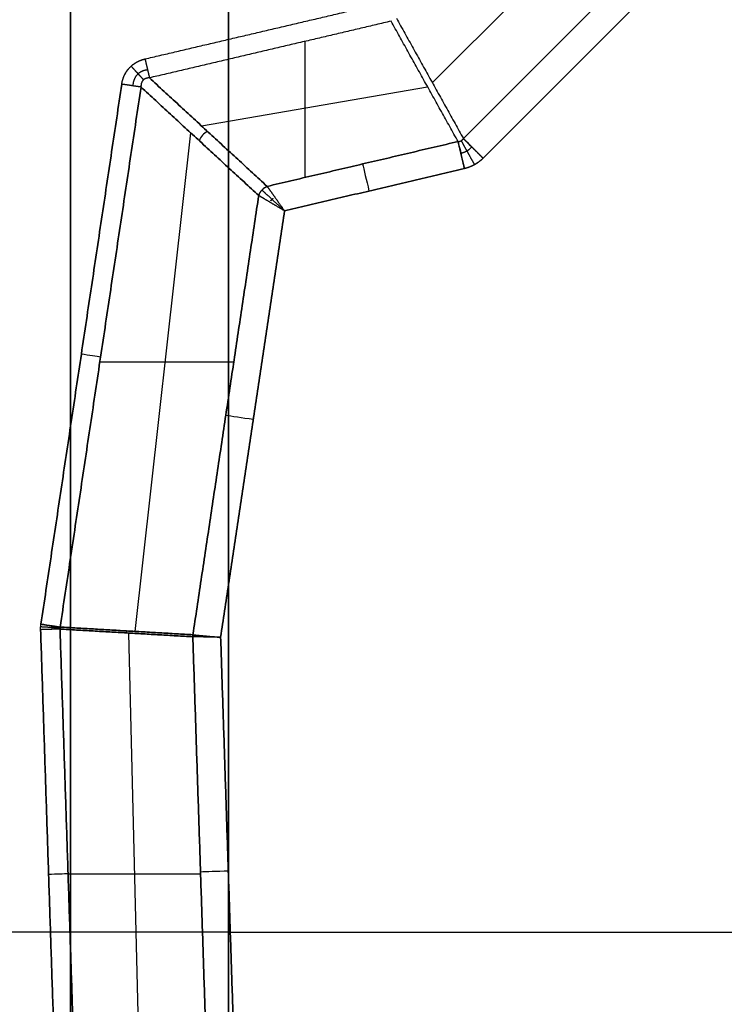
# Model space of a CAD drawing. Units: millimetres. Extents: x -6 to 615, y -6 to 1215.
# Drawn here: x 104 to 214, y 871 to 1025 of the extents above; entities that cross this region are included whole.
import ezdxf

# ---------------------------------------------------------------- set-up
doc = ezdxf.new("R2010")
doc.units = ezdxf.units.MM
doc.header["$MEASUREMENT"] = 0
doc.layers.add('IGES level 10000', color=7, linetype='Continuous', true_color=0x000000)

msp = doc.modelspace()

# ---------------------------------------------------------------- linework, layer by layer
at = {"layer": 'IGES level 10000'}
for p, q in [((168.56, 1014.85, 20.9), (211.3, 1057.58, 20.9)), ((148.69, 1021.28, 1.75), (148.69, 1000.08, 37.5)), ((132.6, 1008.12, 17.58), (167.82, 1014.23, 21.2)), ((130.88, 1007.06, 16.8), (122.21, 929.38, 21.86)), ((116.76, 971.38, 1.75), (137.63, 971.38, 37.5)), ((121.2, 929.12, 20.14), (123.03, 854.37, 19.08)), ((111.8, 891.6, 1.75), (132.45, 891.6, 37.5)), ((112.2, 882.5, 560.66), (70.58, 882.5, 796.69)), ((136.82, 882.5, 540), (463.18, 882.5, 540))]:
    msp.add_line(p, q, dxfattribs=at)
at = {"layer": 'IGES level 10000', "extrusion": (0.148106, 0.988972, -3.15567e-09)}
msp.add_arc((31.43, 3.5, 1021.23), 3.5, 210, 270, dxfattribs=at)
at = {"layer": 'IGES level 10000', "extrusion": (0.420747, -0.38768, 0.820168)}
msp.add_arc((830.27, 488.6, -318.37), 2, 60.9198, 119.0804, dxfattribs=at)
at = {"layer": 'IGES level 10000', "extrusion": (0.973572, 0.228381, -1.29758e-07)}
msp.add_arc((935.36, 35, 397.7), 5, 30, 89.9999, dxfattribs=at)
at = {"layer": 'IGES level 10000', "extrusion": (0.707107, 0.707107, -3.53509e-11)}
msp.add_arc((584.5, 35, 834.07), 5, 30, 90, dxfattribs=at)
at = {"layer": 'IGES level 10000', "extrusion": (0.973572, 0.228382, 0)}
msp.add_arc((935.36, 35, 382.42), 5, 29.9996, 89.9991, dxfattribs=at)
at = {"layer": 'IGES level 10000', "extrusion": (0.42075, -0.38768, 0.820167)}
for start, end in [(60.9196, 119.08), (119.08, 119.0802)]:
    msp.add_arc((830.27, 488.6, -296.33), 2, start, end, dxfattribs=at)
at = {"layer": 'IGES level 10000', "extrusion": (0.148106, 0.988972, 0)}
for centre, radius, start, end in [((31.43, 3.5, 978.7), 3.5, 210, 270), ((3.43, 35, 972.64), 5, 29.9999, 89.9999)]:
    msp.add_arc(centre, radius, start, end, dxfattribs=at)
at = {"layer": 'IGES level 10000', "extrusion": (-0.032734, 0.999464, -8.56614e-08)}
msp.add_arc((-137.89, 3.5, 925.62), 3.5, 210, 270, dxfattribs=at)
at = {"layer": 'IGES level 10000', "extrusion": (0.148106, 0.988972, -3.94226e-08)}
msp.add_arc((31.43, 3.5, 936.17), 3.5, 210, 270, dxfattribs=at)
at = {"layer": 'IGES level 10000', "extrusion": (0.500703, -0.029051, 0.865131)}
msp.add_arc((934.74, -50, 50.51), 2, 85.5013, 94.4988, dxfattribs=at)
at = {"layer": 'IGES level 10000', "extrusion": (0.501013, -0.029041, 0.864952)}
msp.add_arc((934.73, -50.02, 71.22), 2, 85.4984, 94.496, dxfattribs=at)
at = {"layer": 'IGES level 10000', "extrusion": (-0.032734, 0.999464, 0)}
for centre, radius, start, end in [((-137.89, 3.5, 887.47), 3.5, 210.0001, 270.0002), ((-165.9, 35, 887.13), 5, 29.9999, 89.9998)]:
    msp.add_arc(centre, radius, start, end, dxfattribs=at)
at = {"layer": 'IGES level 10000', "extrusion": (0, 1, 0)}
msp.add_arc((-136.82, 565, 882.5), 25, 270, 350, dxfattribs=at)
at = {"layer": 'IGES level 10000'}
for points, degree in [([(112.2, 710.52, 560.66), (112.2, 882.5, 560.66), (112.2, 1054.48, 560.66)], 2), ([(112.2, 1054.48, 560.66), (112.2, 882.5, 560.66), (112.2, 710.52, 560.66)], 2), ([(136.82, 710.52, 540), (136.82, 882.5, 540), (136.82, 1054.48, 540)], 2), ([(136.82, 1054.48, 540), (136.82, 882.5, 540), (136.82, 710.52, 540)], 2), ([(220, 1052.74, 37.5), (196.71, 1029.44, 37.5), (173.41, 1006.14, 37.5)], 2), ([(173.41, 1006.14, 37.5), (196.71, 1029.44, 37.5), (220, 1052.74, 37.5)], 2), ([(223.07, 1049.67, 40), (199.77, 1026.38, 40), (176.47, 1003.08, 40)], 2), ([(176.47, 1003.08, 40), (199.77, 1026.38, 40), (223.07, 1049.67, 40)], 2), ([(123.79, 1018.55), (142.44, 1022.93), (161.09, 1027.3)], 2), ([(162.97, 1024.9, 1.75), (168.19, 1015.52, 19.63), (173.41, 1006.14, 37.5)], 2), ([(162.14, 1024.43, 1.75), (143.31, 1020.02, 1.75), (124.48, 1015.6, 1.75)], 2), ([(172.58, 1005.68, 37.5), (167.36, 1015.06, 19.62), (162.14, 1024.43, 1.75)], 2), ([(123.79, 1018.55), (123.96, 1017.84, 0), (124.13, 1017.12, 0.19), (124.28, 1016.48, 0.58), (124.4, 1015.96, 1.12), (124.48, 1015.6, 1.75)], 5), ([(123.57, 1015.31, 1.5), (123.31, 1015.59, 0.95), (122.96, 1015.98, 0.49), (122.54, 1016.43, 0.16), (122.09, 1016.93), (121.63, 1017.43)], 5), ([(142.82, 998.7, 37.5), (133.65, 1007.15, 19.62), (124.48, 1015.6, 1.75)], 2), ([(124.48, 1015.6, 1.75), (133.65, 1007.15, 19.62), (142.82, 998.7, 37.5)], 2), ([(120.17, 1014.62), (113.87, 972.56), (107.57, 930.5)], 2), ([(107.57, 930.5), (113.87, 972.56), (120.17, 1014.62)], 2), ([(123.17, 1014.17, 1.75), (116.87, 972.11, 1.75), (110.57, 930.05, 1.75)], 2), ([(110.57, 930.05, 1.75), (116.87, 972.11, 1.75), (123.17, 1014.17, 1.75)], 2), ([(123.17, 1014.17, 1.75), (122.8, 1014.22, 1.12), (122.28, 1014.3, 0.58), (121.62, 1014.4, 0.19), (120.89, 1014.51), (120.17, 1014.62)], 5), ([(141.51, 997.27, 37.5), (132.34, 1005.72, 19.62), (123.17, 1014.17, 1.75)], 2), ([(123.17, 1014.17, 1.75), (132.34, 1005.72, 19.62), (141.51, 997.27, 37.5)], 2), ([(172.58, 1005.68, 37.5), (157.7, 1002.19, 37.5), (142.82, 998.7, 37.5)], 2), ([(142.82, 998.7, 37.5), (157.7, 1002.19, 37.5), (172.58, 1005.68, 37.5)], 2), ([(172.58, 1005.68, 37.5), (172.79, 1005.7, 37.56), (172.98, 1005.75, 37.59), (173.15, 1005.84, 37.59), (173.29, 1005.98, 37.56), (173.41, 1006.14, 37.5)], 5), ([(173.57, 1001.47, 40), (173.33, 1002.49, 40), (173.09, 1003.51, 39.73), (172.88, 1004.43, 39.18), (172.7, 1005.17, 38.41), (172.58, 1005.68, 37.5)], 5), ([(173, 1003.9, 39.33), (173.4, 1003.96, 39.35), (173.78, 1004.09, 39.36), (174.13, 1004.29, 39.36), (174.44, 1004.55, 39.35), (174.71, 1004.85, 39.33)], 5), ([(173.05, 1005.82, 37.57), (173.31, 1005.35, 38.46), (173.68, 1004.69, 39.2), (174.13, 1003.87, 39.73), (174.63, 1002.97, 40), (175.14, 1002.07, 40)], 5), ([(173.41, 1006.14, 37.5), (173.78, 1005.77, 38.41), (174.32, 1005.24, 39.18), (174.99, 1004.56, 39.73), (175.73, 1003.82, 40), (176.47, 1003.08, 40)], 5), ([(176.47, 1003.08, 40), (176, 1002.61, 40), (175.46, 1002.2, 40), (174.86, 1001.86, 40), (174.22, 1001.62, 40), (173.57, 1001.47, 40)], 5), ([(173.57, 1001.47, 40), (159.55, 998.18, 40), (145.53, 994.89, 40)], 2), ([(145.53, 994.89, 40), (159.55, 998.18, 40), (173.57, 1001.47, 40)], 2), ([(141.51, 997.27, 37.5), (141.63, 997.64, 37.61), (141.84, 998, 37.67), (142.12, 998.31, 37.67), (142.46, 998.55, 37.61), (142.82, 998.7, 37.5)], 5), ([(142.82, 998.7, 37.5), (143.25, 998.11, 38.68), (143.93, 997.15, 39.57), (144.73, 996.02, 40), (145.53, 994.89, 40)], 4), ([(142.82, 998.7, 37.5), (143.25, 998.1, 38.67), (143.93, 997.14, 39.57), (144.73, 996.02, 40), (145.53, 994.89, 40)], 4), ([(141.51, 997.27, 37.5), (136.38, 963.06, 37.5), (131.26, 928.85, 37.5)], 2), ([(131.26, 928.85, 37.5), (136.38, 963.06, 37.5), (141.51, 997.27, 37.5)], 2), ([(145.53, 994.89, 40), (144.34, 995.59, 40), (143.15, 996.3, 39.57), (142.13, 996.9, 38.67), (141.51, 997.27, 37.5)], 4), ([(145.53, 994.89, 40), (144.34, 995.59, 40), (143.15, 996.3, 39.57), (142.13, 996.9, 38.68), (141.51, 997.27, 37.5)], 4), ([(145.53, 994.89, 40), (144.53, 995.81, 40), (143.54, 996.72, 39.63), (142.62, 997.56, 38.83), (142.01, 998.13, 37.64)], 4), ([(143.4, 996.46, 39.4), (143.47, 996.55, 39.42), (143.55, 996.63, 39.42), (143.62, 996.72, 39.42), (143.7, 996.8, 39.42), (143.78, 996.87, 39.4)], 5), ([(145.53, 994.89, 40), (140.55, 961.67, 40), (135.58, 928.45, 40)], 2), ([(135.58, 928.45, 40), (140.55, 961.67, 40), (145.53, 994.89, 40)], 2), ([(107.52, 929.64), (107.52, 929.81), (107.52, 929.99), (107.53, 930.16), (107.55, 930.33), (107.57, 930.5)], 5), ([(107.52, 929.64), (107.52, 929.81), (107.52, 929.99), (107.53, 930.16), (107.55, 930.33), (107.57, 930.5)], 5), ([(110.55, 929.74, 1.75), (110.18, 929.73, 1.12), (109.65, 929.71, 0.58), (108.99, 929.69, 0.19), (108.25, 929.66, 0), (107.52, 929.64)], 5), ([(107.52, 929.64), (108.77, 891.5), (110.02, 853.37)], 2), ([(110.02, 853.37), (108.77, 891.5), (107.52, 929.64)], 2), ([(110.55, 929.9, 1.74), (110.18, 929.92, 1.11), (109.65, 929.95, 0.57), (108.99, 929.99, 0.19), (108.26, 930.03, 0), (107.53, 930.07)], 5), ([(107.57, 930.5), (108.3, 930.39, 0), (109.02, 930.29, 0.19), (109.68, 930.19, 0.58), (110.21, 930.11, 1.12), (110.57, 930.05, 1.75)], 5), ([(109.3, 930.24, 0.47), (109.28, 930.14, 0.47), (109.27, 930.03, 0.47), (109.26, 929.92, 0.47), (109.26, 929.81, 0.47), (109.27, 929.7, 0.47)], 5), ([(110.57, 930.05, 1.75), (110.55, 929.95, 1.74), (110.54, 929.84, 1.74), (110.55, 929.74, 1.75)], 3), ([(110.57, 930.05, 1.75), (110.56, 929.99, 1.75), (110.55, 929.93, 1.74), (110.55, 929.87, 1.74), (110.55, 929.8, 1.75), (110.55, 929.74, 1.75)], 5), ([(131.24, 928.54, 37.5), (120.9, 929.14, 19.63), (110.55, 929.74, 1.75)], 2), ([(110.55, 929.74, 1.75), (111.8, 891.6, 1.75), (113.05, 853.47, 1.75)], 2), ([(110.55, 929.74, 1.75), (120.9, 929.14, 19.62), (131.24, 928.54, 37.5)], 2), ([(113.05, 853.47, 1.75), (111.8, 891.6, 1.75), (110.55, 929.74, 1.75)], 2), ([(131.26, 928.85, 37.5), (120.91, 929.45, 19.62), (110.57, 930.05, 1.75)], 2), ([(110.57, 930.05, 1.75), (120.91, 929.45, 19.62), (131.26, 928.85, 37.5)], 2), ([(131.24, 928.54, 37.5), (131.24, 928.6, 37.5), (131.24, 928.67, 37.5), (131.25, 928.73, 37.5), (131.25, 928.79, 37.5), (131.26, 928.85, 37.5)], 5), ([(135.58, 928.45, 40), (134.27, 928.52, 40), (132.96, 928.6, 39.54), (131.9, 928.66, 38.64), (131.24, 928.7, 37.5)], 4), ([(131.24, 928.54, 37.5), (132.44, 891.94, 37.5), (133.64, 855.34, 37.5)], 2), ([(135.58, 928.45, 40), (134.27, 928.47, 40), (132.95, 928.5, 39.54), (131.9, 928.53, 38.63), (131.24, 928.54, 37.5)], 4), ([(133.64, 855.34, 37.5), (132.44, 891.94, 37.5), (131.24, 928.54, 37.5)], 2), ([(131.26, 928.85, 37.5), (131.91, 928.79, 38.63), (132.96, 928.69, 39.54), (134.27, 928.57, 40), (135.58, 928.45, 40)], 4), ([(133.08, 928.54, 39.33), (133.08, 928.56, 39.33), (133.08, 928.58, 39.33), (133.08, 928.6, 39.33), (133.08, 928.62, 39.33), (133.08, 928.64, 39.33)], 5), ([(135.58, 928.45, 40), (136.77, 892.04, 40), (137.96, 855.63, 40)], 2), ([(137.96, 855.63, 40), (136.77, 892.04, 40), (135.58, 928.45, 40)], 2)]:
    msp.add_open_spline(points, degree=degree, dxfattribs=at)
for points, knots in [([(120.17, 1014.62), (120.26, 1015.24), (120.45, 1015.86), (120.74, 1016.46), (121.46, 1017.39), (122.41, 1018.05), (122.86, 1018.28), (123.32, 1018.44), (123.79, 1018.55)], [-22.651145, -22.651145, -22.651145, -22.651145, -22.651145, -22.651145, -20.459503, -20.459503, -20.459503, -18.783487, -18.783487, -18.783487, -18.783487, -18.783487, -18.783487]), ([(120.17, 1014.62), (120.2, 1014.81), (120.23, 1014.99), (120.28, 1015.18), (120.45, 1015.76), (120.71, 1016.31), (120.93, 1016.67), (121.53, 1017.42), (122.31, 1018), (122.78, 1018.25), (123.28, 1018.43), (123.79, 1018.55)], [25.534165, 25.534165, 25.534165, 25.534165, 25.534165, 25.534165, 26.884199, 26.884199, 26.884199, 29.836418, 29.836418, 29.836418, 33.592345, 33.592345, 33.592345, 33.592345, 33.592345, 33.592345]), ([(124.19, 1016.85, 0.47), (123.87, 1016.81, 0.45), (123.55, 1016.74, 0.43), (123.24, 1016.61, 0.41), (122.6, 1016.22, 0.39), (122.16, 1015.61, 0.4), (121.99, 1015.21, 0.41), (121.91, 1014.79, 0.44), (121.9, 1014.36, 0.47)], [18.783487, 18.783487, 18.783487, 18.783487, 18.783487, 18.783487, 20.459503, 20.459503, 20.459503, 22.651145, 22.651145, 22.651145, 22.651145, 22.651145, 22.651145]), ([(124.48, 1015.6, 1.75), (124.31, 1015.6, 1.69), (124.15, 1015.58, 1.63), (123.98, 1015.54, 1.58), (123.56, 1015.37, 1.48), (123.27, 1015.03, 1.49), (123.17, 1014.75, 1.55), (123.14, 1014.46, 1.64), (123.17, 1014.17, 1.75)], [1, 1, 1, 1, 1, 1, 2.251213, 2.251213, 2.251213, 4.389474, 4.389474, 4.389474, 4.389474, 4.389474, 4.389474]), ([(124.48, 1015.6, 1.75), (124.27, 1015.6, 1.67), (124.07, 1015.57, 1.6), (123.88, 1015.51, 1.55), (123.49, 1015.31, 1.47), (123.25, 1014.95, 1.5), (123.17, 1014.71, 1.56), (123.15, 1014.45, 1.64), (123.17, 1014.17, 1.75)], [18.783487, 18.783487, 18.783487, 18.783487, 18.783487, 18.783487, 20.459503, 20.459503, 20.459503, 22.651145, 22.651145, 22.651145, 22.651145, 22.651145, 22.651145]), ([(176.47, 1003.08, 40), (176.42, 1003.03, 40), (176.37, 1002.98, 40), (176.32, 1002.93, 40), (175.82, 1002.48, 40), (175.26, 1002.09, 40), (174.72, 1001.81, 40), (174.15, 1001.6, 40), (173.57, 1001.47, 40)], [56.616109, 56.616109, 56.616109, 56.616109, 56.616109, 56.616109, 57.128966, 57.128966, 57.128966, 61.380909, 61.380909, 61.380909, 61.380909, 61.380909, 61.380909]), ([(135.58, 928.45, 40), (135.35, 928.45, 40), (135.13, 928.45, 39.99), (134.93, 928.46, 39.97), (133.89, 928.48, 39.79), (132.91, 928.5, 39.35), (132.22, 928.52, 38.85), (131.66, 928.53, 38.22), (131.24, 928.54, 37.5)], [8.464134, 8.464134, 8.464134, 8.464134, 8.464134, 8.464134, 10.053125, 10.053125, 10.053125, 15.956218, 15.956218, 15.956218, 15.956218, 15.956218, 15.956218]), ([(131.26, 928.85, 37.5), (131.67, 928.81, 38.22), (132.23, 928.76, 38.85), (132.92, 928.7, 39.35), (133.9, 928.6, 39.79), (134.93, 928.51, 39.97), (135.13, 928.49, 39.99), (135.35, 928.47, 40), (135.58, 928.45, 40)], [0, 0, 0, 0, 0, 0, 5.903093, 5.903093, 5.903093, 7.500075, 7.500075, 7.500075, 7.500075, 7.500075, 7.500075])]:
    msp.add_open_spline(points, degree=5, knots=knots, dxfattribs=at)

doc.saveas('drawing.dxf')
